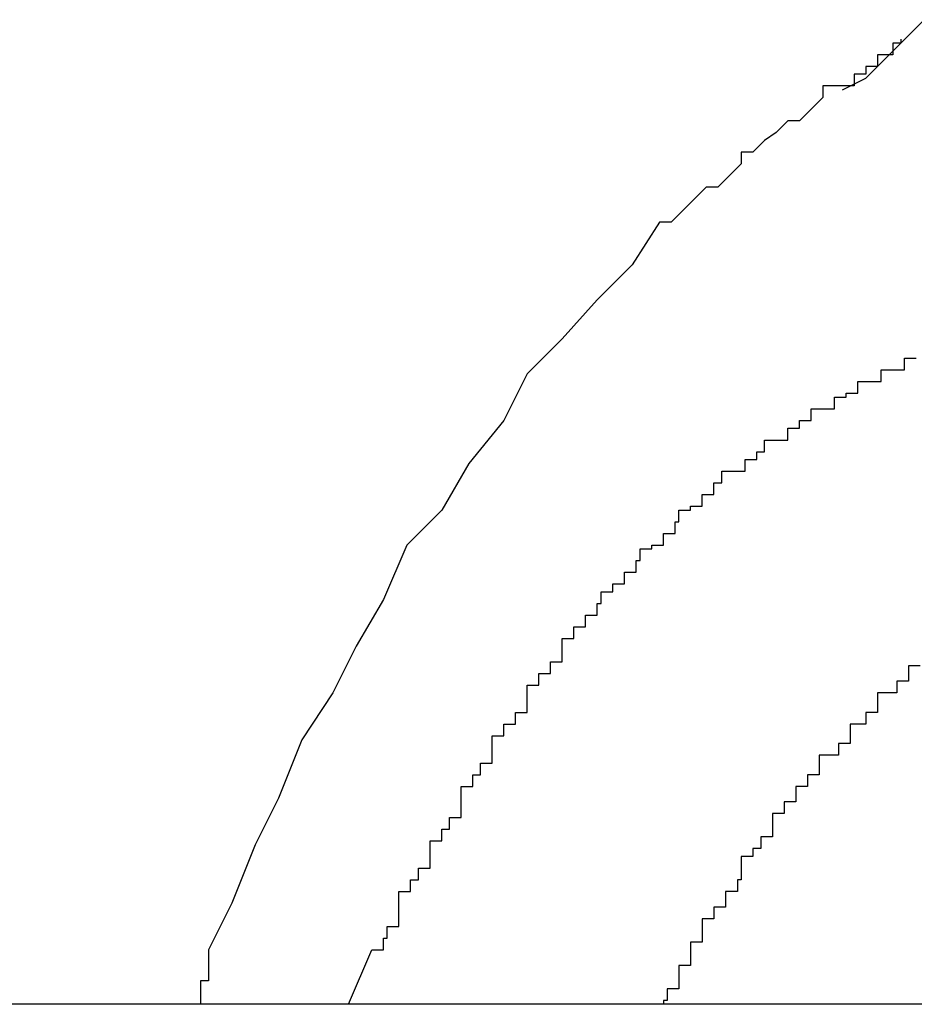
# Model space of a CAD drawing. Extents: x -20.7 to 20.7, y -14.9 to 14.9.
# Drawn here: x -1.3 to -1.3, y 11.8 to 11.8 of the extents above; entities that cross this region are included whole.
import ezdxf

# ---------------------------------------------------------------- set-up
doc = ezdxf.new("R2010")
doc.units = 0
doc.layers.get('0').update_dxf_attribs({"linetype": 'CONTINUOUS'})

msp = doc.modelspace()

# ---------------------------------------------------------------- linework, layer by layer
at = {"color": 0}
for points in [[(-1.2828, 11.8284), (-1.2828, 11.8284), (-1.2822, 11.8287), (-1.2819, 11.829), (-1.2816, 11.8293), (-1.2813, 11.8296), (-1.281, 11.8299), (-1.2807, 11.8302)], [(-1.2813, 11.8297), (-1.2813, 11.8297), (-1.2813, 11.8296), (-1.2813, 11.8296), (-1.2813, 11.8296), (-1.2813, 11.8296), (-1.2813, 11.8296), (-1.2813, 11.8296), (-1.2813, 11.8296), (-1.2813, 11.8296), (-1.2813, 11.8296), (-1.2813, 11.8296), (-1.2813, 11.8296), (-1.2813, 11.8296), (-1.2813, 11.8296), (-1.2813, 11.8296), (-1.2813, 11.8296), (-1.2815, 11.8296), (-1.2815, 11.8296), (-1.2815, 11.8293), (-1.2815, 11.8293), (-1.2815, 11.8293), (-1.2815, 11.8293), (-1.2815, 11.8293), (-1.2815, 11.8293), (-1.2815, 11.8293), (-1.2816, 11.8293), (-1.2816, 11.8293), (-1.2816, 11.8293), (-1.2816, 11.8293), (-1.2816, 11.8293), (-1.2816, 11.8293), (-1.2816, 11.8293), (-1.2816, 11.8293), (-1.2819, 11.8293), (-1.2819, 11.8293), (-1.2819, 11.829), (-1.2819, 11.829), (-1.2819, 11.829), (-1.2822, 11.829), (-1.2822, 11.8288), (-1.2822, 11.8288), (-1.2822, 11.8288), (-1.2825, 11.8288), (-1.2825, 11.8285), (-1.2825, 11.8285), (-1.2825, 11.8285), (-1.2828, 11.8285), (-1.2828, 11.8285), (-1.283, 11.8285), (-1.283, 11.8285), (-1.2833, 11.8285), (-1.2833, 11.8285), (-1.2833, 11.8282), (-1.2836, 11.8279), (-1.2839, 11.8276), (-1.2842, 11.8276), (-1.2845, 11.8273), (-1.2848, 11.8271), (-1.2851, 11.8268), (-1.2854, 11.8268), (-1.2854, 11.8265), (-1.2857, 11.8262), (-1.286, 11.8259), (-1.2863, 11.8259), (-1.2866, 11.8256), (-1.2869, 11.8253), (-1.2872, 11.825), (-1.2875, 11.825), (-1.2875, 11.825), (-1.2882, 11.8239), (-1.2891, 11.823), (-1.29, 11.822), (-1.2909, 11.8211), (-1.2915, 11.8199), (-1.2924, 11.8188), (-1.2931, 11.8176), (-1.294, 11.8167), (-1.2946, 11.8153), (-1.2953, 11.8141), (-1.2959, 11.8129), (-1.2967, 11.8117), (-1.2973, 11.8102), (-1.2979, 11.809), (-1.2985, 11.8075), (-1.2991, 11.8063), (-1.2991, 11.8063), (-1.2991, 11.806), (-1.2991, 11.806), (-1.2991, 11.8058), (-1.2991, 11.8058), (-1.2991, 11.8055), (-1.2991, 11.8055), (-1.2991, 11.8055), (-1.2993, 11.8055), (-1.2993, 11.8052), (-1.2993, 11.8052), (-1.2993, 11.8052), (-1.2993, 11.8052), (-1.2993, 11.8049), (-1.2993, 11.8049), (-1.2993, 11.8049), (-1.2996, 11.8049)], [(-1.2955, 11.8049), (-1.2949, 11.8063), (-1.2949, 11.8063), (-1.2946, 11.8063), (-1.2946, 11.8063), (-1.2946, 11.8063), (-1.2946, 11.8066), (-1.2945, 11.8066), (-1.2945, 11.8066), (-1.2945, 11.8066), (-1.2945, 11.8069), (-1.2942, 11.8069), (-1.2942, 11.8069), (-1.2942, 11.8069), (-1.2942, 11.8072), (-1.2942, 11.8072), (-1.2942, 11.8075), (-1.2942, 11.8075), (-1.2942, 11.8078), (-1.2942, 11.8078), (-1.2939, 11.8078), (-1.2939, 11.8078), (-1.2939, 11.8078), (-1.2939, 11.8081), (-1.2937, 11.8081), (-1.2937, 11.8081), (-1.2937, 11.8081), (-1.2937, 11.8084), (-1.2934, 11.8084), (-1.2934, 11.8084), (-1.2934, 11.8084), (-1.2934, 11.8087), (-1.2934, 11.8087), (-1.2934, 11.8088), (-1.2934, 11.8088), (-1.2934, 11.8091), (-1.2934, 11.8091), (-1.2931, 11.8091), (-1.2931, 11.8091), (-1.2931, 11.8091), (-1.2931, 11.8094), (-1.2929, 11.8094), (-1.2929, 11.8094), (-1.2929, 11.8094), (-1.2929, 11.8097), (-1.2926, 11.8097), (-1.2926, 11.8097), (-1.2926, 11.8097), (-1.2926, 11.81), (-1.2926, 11.81), (-1.2926, 11.8102), (-1.2926, 11.8102), (-1.2926, 11.8105), (-1.2926, 11.8105), (-1.2923, 11.8105), (-1.2923, 11.8105), (-1.2923, 11.8105), (-1.2923, 11.8108), (-1.2921, 11.8108), (-1.2921, 11.8108), (-1.2921, 11.8108), (-1.2921, 11.8111), (-1.2918, 11.8111), (-1.2918, 11.8111), (-1.2918, 11.8111), (-1.2918, 11.8114), (-1.2918, 11.8114), (-1.2918, 11.8115), (-1.2918, 11.8115), (-1.2918, 11.8118), (-1.2918, 11.8118), (-1.2915, 11.8118), (-1.2915, 11.8118), (-1.2915, 11.8118), (-1.2915, 11.8121), (-1.2912, 11.8121), (-1.2912, 11.8121), (-1.2912, 11.8121), (-1.2912, 11.8124), (-1.2909, 11.8124), (-1.2909, 11.8124), (-1.2909, 11.8124), (-1.2909, 11.8127), (-1.2909, 11.8127), (-1.2909, 11.8128), (-1.2909, 11.8128), (-1.2909, 11.8131), (-1.2909, 11.8131), (-1.2906, 11.8131), (-1.2906, 11.8131), (-1.2906, 11.8131), (-1.2906, 11.8134), (-1.2903, 11.8134), (-1.2903, 11.8134), (-1.2903, 11.8134), (-1.2903, 11.8137), (-1.29, 11.8137), (-1.29, 11.8137), (-1.29, 11.8137), (-1.29, 11.814), (-1.29, 11.814), (-1.29, 11.814), (-1.29, 11.814), (-1.29, 11.8143), (-1.29, 11.8143), (-1.2897, 11.8143), (-1.2897, 11.8143), (-1.2897, 11.8143), (-1.2897, 11.8146), (-1.2894, 11.8146), (-1.2894, 11.8146), (-1.2894, 11.8146), (-1.2894, 11.8149), (-1.2891, 11.8149), (-1.2891, 11.8149), (-1.2891, 11.8149), (-1.2891, 11.8152), (-1.289, 11.8152), (-1.289, 11.8152), (-1.289, 11.8152), (-1.289, 11.8155), (-1.289, 11.8155), (-1.2887, 11.8155), (-1.2887, 11.8155), (-1.2887, 11.8155), (-1.2887, 11.8157), (-1.2884, 11.8157), (-1.2884, 11.8157), (-1.2884, 11.8157), (-1.2884, 11.816), (-1.2881, 11.816), (-1.2881, 11.816), (-1.2881, 11.816), (-1.2881, 11.8163), (-1.288, 11.8163), (-1.288, 11.8163), (-1.288, 11.8163), (-1.288, 11.8166), (-1.288, 11.8166), (-1.2877, 11.8166), (-1.2877, 11.8166), (-1.2877, 11.8166), (-1.2877, 11.8167), (-1.2874, 11.8167), (-1.2874, 11.8167), (-1.2874, 11.8167), (-1.2874, 11.817), (-1.2871, 11.817), (-1.2871, 11.817), (-1.2871, 11.817), (-1.2871, 11.8173), (-1.287, 11.8173), (-1.287, 11.8173), (-1.287, 11.8173), (-1.287, 11.8176), (-1.287, 11.8176), (-1.2867, 11.8176), (-1.2867, 11.8176), (-1.2867, 11.8176), (-1.2867, 11.8177), (-1.2864, 11.8177), (-1.2864, 11.8177), (-1.2864, 11.8177), (-1.2864, 11.818), (-1.2861, 11.818), (-1.2861, 11.818), (-1.2861, 11.818), (-1.2861, 11.8183), (-1.2859, 11.8183), (-1.2859, 11.8183), (-1.2859, 11.8183), (-1.2859, 11.8186), (-1.2859, 11.8186), (-1.2856, 11.8186), (-1.2856, 11.8186), (-1.2856, 11.8186), (-1.2856, 11.8186), (-1.2853, 11.8186), (-1.2853, 11.8186), (-1.2853, 11.8186), (-1.2853, 11.8189), (-1.285, 11.8189), (-1.285, 11.8189), (-1.285, 11.8189), (-1.285, 11.8191), (-1.2848, 11.8191), (-1.2848, 11.8191), (-1.2848, 11.8191), (-1.2848, 11.8194), (-1.2848, 11.8194), (-1.2845, 11.8194), (-1.2845, 11.8194), (-1.2845, 11.8194), (-1.2845, 11.8194), (-1.2842, 11.8194), (-1.2842, 11.8194), (-1.2842, 11.8194), (-1.2842, 11.8197), (-1.2839, 11.8197), (-1.2839, 11.8197), (-1.2839, 11.8197), (-1.2839, 11.8199), (-1.2836, 11.8199), (-1.2836, 11.8199), (-1.2836, 11.8199), (-1.2836, 11.8202), (-1.2836, 11.8202), (-1.2833, 11.8202), (-1.2833, 11.8202), (-1.2833, 11.8202), (-1.2833, 11.8202), (-1.283, 11.8202), (-1.283, 11.8202), (-1.283, 11.8202), (-1.283, 11.8205), (-1.2827, 11.8205), (-1.2827, 11.8205), (-1.2827, 11.8205), (-1.2827, 11.8206), (-1.2824, 11.8206), (-1.2824, 11.8206), (-1.2824, 11.8206), (-1.2824, 11.8209), (-1.2824, 11.8209), (-1.2821, 11.8209), (-1.2821, 11.8209), (-1.2821, 11.8209), (-1.2821, 11.8209), (-1.2818, 11.8209), (-1.2818, 11.8209), (-1.2818, 11.8209), (-1.2818, 11.8212), (-1.2815, 11.8212), (-1.2815, 11.8212), (-1.2815, 11.8212), (-1.2815, 11.8212), (-1.2812, 11.8212), (-1.2812, 11.8212), (-1.2812, 11.8212), (-1.2812, 11.8215), (-1.2812, 11.8215), (-1.2809, 11.8215)], [(-1.2808, 11.8136), (-1.2811, 11.8136), (-1.2811, 11.8136), (-1.2811, 11.8133), (-1.2811, 11.8133), (-1.2811, 11.8133), (-1.2811, 11.8133), (-1.2811, 11.8132), (-1.2811, 11.8132), (-1.2811, 11.8132), (-1.2814, 11.8132), (-1.2814, 11.8129), (-1.2814, 11.8129), (-1.2814, 11.8129), (-1.2816, 11.8129), (-1.2816, 11.8129), (-1.2816, 11.8129), (-1.2816, 11.8129), (-1.2819, 11.8129), (-1.2819, 11.8129), (-1.2819, 11.8126), (-1.2819, 11.8126), (-1.2819, 11.8126), (-1.2819, 11.8126), (-1.2819, 11.8124), (-1.2819, 11.8124), (-1.2819, 11.8124), (-1.2822, 11.8124), (-1.2822, 11.8121), (-1.2822, 11.8121), (-1.2822, 11.8121), (-1.2823, 11.8121), (-1.2823, 11.8121), (-1.2823, 11.8121), (-1.2823, 11.8121), (-1.2826, 11.8121), (-1.2826, 11.8121), (-1.2826, 11.8118), (-1.2826, 11.8118), (-1.2826, 11.8118), (-1.2826, 11.8118), (-1.2826, 11.8116), (-1.2826, 11.8116), (-1.2826, 11.8116), (-1.2829, 11.8116), (-1.2829, 11.8113), (-1.2829, 11.8113), (-1.2829, 11.8113), (-1.2831, 11.8113), (-1.2831, 11.8113), (-1.2831, 11.8113), (-1.2831, 11.8113), (-1.2834, 11.8113), (-1.2834, 11.8113), (-1.2834, 11.811), (-1.2834, 11.811), (-1.2834, 11.811), (-1.2834, 11.811), (-1.2834, 11.8108), (-1.2834, 11.8108), (-1.2834, 11.8108), (-1.2837, 11.8108), (-1.2837, 11.8105), (-1.2837, 11.8105), (-1.2837, 11.8105), (-1.2837, 11.8105), (-1.2837, 11.8105), (-1.2837, 11.8105), (-1.2837, 11.8105), (-1.284, 11.8105), (-1.284, 11.8105), (-1.284, 11.8102), (-1.284, 11.8102), (-1.284, 11.8102), (-1.284, 11.8102), (-1.284, 11.8101), (-1.284, 11.8101), (-1.284, 11.8101), (-1.2843, 11.8101), (-1.2843, 11.8098), (-1.2843, 11.8098), (-1.2843, 11.8098), (-1.2843, 11.8098), (-1.2843, 11.8098), (-1.2843, 11.8098), (-1.2843, 11.8098), (-1.2846, 11.8098), (-1.2846, 11.8098), (-1.2846, 11.8095), (-1.2846, 11.8095), (-1.2846, 11.8095), (-1.2846, 11.8095), (-1.2846, 11.8092), (-1.2846, 11.8092), (-1.2846, 11.8092), (-1.2849, 11.8092), (-1.2849, 11.8089), (-1.2849, 11.8089), (-1.2849, 11.8089), (-1.2851, 11.8089), (-1.2851, 11.8087), (-1.2851, 11.8087), (-1.2851, 11.8087), (-1.2854, 11.8087), (-1.2854, 11.8087), (-1.2854, 11.8084), (-1.2854, 11.8084), (-1.2854, 11.8081), (-1.2855, 11.8081), (-1.2855, 11.8078), (-1.2855, 11.8078), (-1.2855, 11.8078), (-1.2858, 11.8078), (-1.2858, 11.8075), (-1.2858, 11.8075), (-1.2858, 11.8074), (-1.2861, 11.8074), (-1.2861, 11.8071), (-1.2861, 11.8071), (-1.2861, 11.8071), (-1.2864, 11.8071), (-1.2864, 11.8071), (-1.2864, 11.8068), (-1.2864, 11.8068), (-1.2864, 11.8065), (-1.2867, 11.8065), (-1.2867, 11.8062), (-1.2867, 11.8062), (-1.2867, 11.8059), (-1.287, 11.8059), (-1.287, 11.8056), (-1.287, 11.8056), (-1.287, 11.8053), (-1.2873, 11.8053), (-1.2873, 11.805), (-1.2874, 11.805), (-1.2874, 11.8049), (-1.2877, 11.8049)], [(-1.2659, 11.8049), (-1.3632, 11.8049)], [(-1.2659, 11.8049), (-1.3632, 11.8049)], [(-1.2659, 11.8049), (-1.3632, 11.8049)], [(-1.2659, 11.8049), (-1.3632, 11.8049)], [(-1.2659, 11.8049), (-1.3632, 11.8049)], [(-1.2659, 11.8049), (-1.3632, 11.8049)], [(-1.2659, 11.8049), (-1.3632, 11.8049)], [(-1.2659, 11.8049), (-1.3632, 11.8049)], [(-1.2659, 11.8049), (-1.3632, 11.8049)], [(-1.2659, 11.8049), (-1.3632, 11.8049)], [(-1.2659, 11.8049), (-1.3632, 11.8049)], [(-1.2659, 11.8049), (-1.3632, 11.8049)], [(-1.2659, 11.8049), (-1.3632, 11.8049)], [(-1.2659, 11.8049), (-1.3632, 11.8049)], [(-1.2659, 11.8049), (-1.3632, 11.8049)], [(-1.2659, 11.8049), (-1.3632, 11.8049)], [(-1.2659, 11.8049), (-1.3632, 11.8049)], [(-1.2659, 11.8049), (-1.3632, 11.8049)], [(-1.2659, 11.8049), (-1.3632, 11.8049)], [(-1.2659, 11.8049), (-1.3632, 11.8049)], [(-1.2659, 11.8049), (-1.3632, 11.8049)]]:
    msp.add_lwpolyline(points, dxfattribs=at)

doc.saveas('drawing.dxf')
